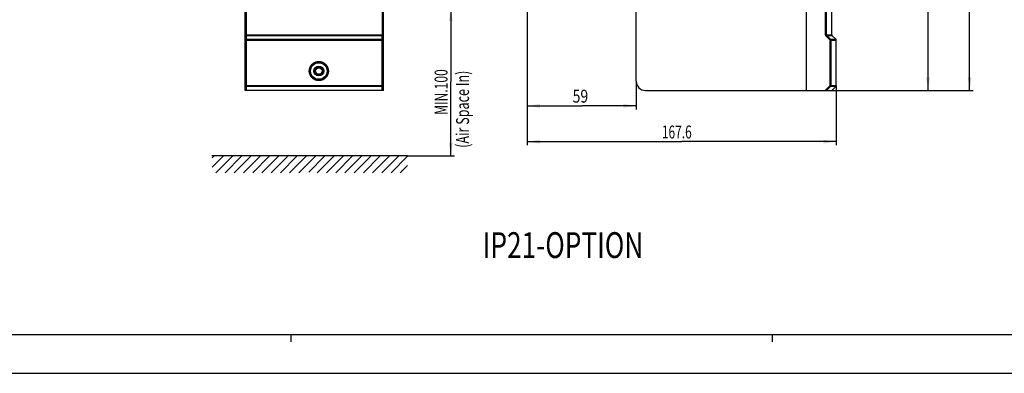
# Model space of a CAD drawing. Extents: x 0 to 841, y 0 to 594.
# Drawn here: x 267 to 534, y 0 to 96 of the extents above; entities that cross this region are included whole.
import ezdxf

# ---------------------------------------------------------------- set-up
doc = ezdxf.new("R2010")
doc.units = 0
doc.header["$LTSCALE"] = 46.255
doc.layers.get('0').update_dxf_attribs({"linetype": 'CONTINUOUS'})
doc.styles.get("Standard").update_dxf_attribs({"font": 'txt', "width": 0.8})
doc.dimstyles.new('DIMSTYLE_1', dxfattribs={"dimtxt": 3.5, "dimasz": 3.5, "dimexe": 0.18, "dimexo": 0.0625, "dimgap": 0.09, "dimtad": 1, "dimlfac": 2, "dimtxsty": 'STANDARD', "dimblk": '_FILLED', "dimblk1": '_FILLED', "dimblk2": '_FILLED', "dimcen": 0.09, "dimclrt": 5, "dimazin": 3, "dimtol": 1, "dimtp": 0.01, "dimtm": 0.01, "dimtfac": 1, "dimtofl": 0, "dimtmove": 0, "dimatfit": 3, "dimtolj": 1})
doc.dimstyles.new('DIMSTYLE_3', dxfattribs={"dimtxt": 3.5, "dimasz": 3.5, "dimexe": 0.18, "dimexo": 0.0625, "dimgap": 0.09, "dimtad": 1, "dimdec": 1, "dimlfac": 2, "dimtxsty": 'STANDARD', "dimblk": '_FILLED', "dimblk1": '_FILLED', "dimblk2": '_FILLED', "dimcen": 0.09, "dimclrt": 5, "dimazin": 3, "dimtfac": 1, "dimtdec": 1, "dimtofl": 0, "dimtmove": 0, "dimatfit": 3, "dimtolj": 1})
doc.dimstyles.new('DIMSTYLE_5', dxfattribs={"dimtxt": 3.5, "dimasz": 3.5, "dimexe": 0.18, "dimexo": 0.0625, "dimgap": 0.09, "dimtad": 1, "dimdec": 0, "dimlfac": 2, "dimtxsty": 'STANDARD', "dimblk": '_FILLED', "dimblk1": '_FILLED', "dimblk2": '_FILLED', "dimcen": 0.09, "dimclrt": 5, "dimazin": 3, "dimtfac": 1, "dimtdec": 0, "dimtofl": 0, "dimtmove": 0, "dimatfit": 3, "dimtolj": 1})

# ---------------------------------------------------------------- blocks, each defined once
blk = doc.blocks.new('_FILLED')
at = {"color": 0, "linetype": 'BYBLOCK'}
blk.add_solid([(0, 0), (-1, 0.143), (-1, -0.143)], dxfattribs=at)
blk = doc.blocks.new('*D7')
at = {"color": 2, "linetype": 'CONTINUOUS'}
for p, q in [((404.54, 99.04), (382.82, 99.04)), ((383.82, 99.04), (383.82, 79.02)), ((383.82, 59), (383.82, 79.02)), ((372.05, 59), (384.82, 59))]:
    blk.add_line(p, q, dxfattribs=at)
at = {"color": 2, "linetype": 'CONTINUOUS', "xscale": 3.5, "yscale": 3.5, "zscale": 3.5}
for p, rotation in [((383.82, 99.04), 90), ((383.82, 59), 270)]:
    blk.add_blockref('_FILLED', p, dxfattribs=dict(at, rotation=rotation))
at = {"color": 5, "linetype": 'CONTINUOUS', "width": 0.685714}
blk.add_text('MIN.100', height=3.5, rotation=90, dxfattribs=at).set_placement((382.94, 70.14))
blk = doc.blocks.new('*D39')
at = {"color": 2, "linetype": 'CONTINUOUS'}
for p, q in [((487.34, 182.04), (514.21, 182.04)), ((513.21, 182.04), (513.21, 129.39)), ((513.21, 76.74), (513.21, 129.39)), ((486.03, 76.74), (514.21, 76.74))]:
    blk.add_line(p, q, dxfattribs=at)
at = {"color": 2, "linetype": 'CONTINUOUS', "xscale": 3.5, "yscale": 3.5, "zscale": 3.5}
for p, rotation in [((513.21, 182.04), 90), ((513.21, 76.74), 270)]:
    blk.add_blockref('_FILLED', p, dxfattribs=dict(at, rotation=rotation))
at = {"color": 5, "linetype": 'CONTINUOUS', "width": 0.68}
blk.add_text('210.6', height=3.5, rotation=90, dxfattribs=at).set_placement((512.33, 127.79))
blk = doc.blocks.new('*D40')
at = {"color": 2, "linetype": 'CONTINUOUS'}
for p, q in [((485.38, 199.54), (525.48, 199.54)), ((524.48, 199.54), (524.48, 138.14)), ((524.48, 76.74), (524.48, 138.14)), ((486.03, 76.74), (525.48, 76.74))]:
    blk.add_line(p, q, dxfattribs=at)
at = {"color": 2, "linetype": 'CONTINUOUS', "xscale": 3.5, "yscale": 3.5, "zscale": 3.5}
for p, rotation in [((524.48, 199.54), 90), ((524.48, 76.74), 270)]:
    blk.add_blockref('_FILLED', p, dxfattribs=dict(at, rotation=rotation))
at = {"color": 5, "linetype": 'CONTINUOUS', "width": 0.72}
blk.add_text('245.6', height=3.5, rotation=90, dxfattribs=at).set_placement((523.6, 131.56))
blk = doc.blocks.new('*D41')
at = {"color": 2, "linetype": 'CONTINUOUS'}
for p, q in [((404.54, 99.04), (404.54, 71.54)), ((434.09, 79.24), (434.09, 71.54)), ((404.54, 72.54), (419.32, 72.54)), ((434.09, 72.54), (419.32, 72.54))]:
    blk.add_line(p, q, dxfattribs=at)
at = {"color": 2, "linetype": 'CONTINUOUS', "xscale": 3.5, "yscale": 3.5, "zscale": 3.5, "rotation": 180}
blk.add_blockref('_FILLED', (404.54, 72.54), dxfattribs=at)
at = {"color": 2, "linetype": 'CONTINUOUS', "xscale": 3.5, "yscale": 3.5, "zscale": 3.5}
blk.add_blockref('_FILLED', (434.09, 72.54), dxfattribs=at)
at = {"color": 5, "linetype": 'CONTINUOUS', "width": 0.8}
blk.add_text('59', height=3.5, dxfattribs=at).set_placement((416.84, 73.42))
blk = doc.blocks.new('*D42')
at = {"color": 2, "linetype": 'CONTINUOUS'}
for p, q in [((404.54, 99.04), (404.54, 61.84)), ((488.34, 78.1), (488.34, 61.84)), ((404.54, 62.84), (446.44, 62.84)), ((488.34, 62.84), (446.44, 62.84))]:
    blk.add_line(p, q, dxfattribs=at)
at = {"color": 2, "linetype": 'CONTINUOUS', "xscale": 3.5, "yscale": 3.5, "zscale": 3.5, "rotation": 180}
blk.add_blockref('_FILLED', (404.54, 62.84), dxfattribs=at)
at = {"color": 2, "linetype": 'CONTINUOUS', "xscale": 3.5, "yscale": 3.5, "zscale": 3.5}
blk.add_blockref('_FILLED', (488.34, 62.84), dxfattribs=at)
at = {"color": 5, "linetype": 'CONTINUOUS', "width": 0.68}
blk.add_text('167.6', height=3.5, dxfattribs=at).set_placement((441.04, 63.71))

msp = doc.modelspace()

# ---------------------------------------------------------------- linework, layer by layer
at = {"color": 7, "linetype": 'CONTINUOUS'}
for p, q in [((365.545, 76.7425), (365.545, 104.4375)), ((328.045, 76.7425), (328.045, 103.9921)), ((328.1802, 91.846), (328.1802, 103.9025)), ((328.3947, 91.846), (328.3947, 103.9025)), ((365.1821, 103.8966), (365.1821, 91.846)), ((365.4011, 103.8966), (365.4011, 91.846)), ((480.2907, 76.7425), (480.2907, 103.9921)), ((485.4512, 91.846), (485.4512, 103.9025)), ((485.6921, 91.846), (485.6921, 103.9025)), ((487.0907, 91.846), (487.0907, 103.8781)), ((434.0907, 79.2425), (434.0907, 98.8425)), ((328.1802, 91.846), (365.4011, 91.846)), ((328.4089, 91.6692), (365.1691, 91.6692)), ((485.4512, 91.846), (487.0907, 91.846)), ((485.7682, 91.6692), (487.1639, 91.6692)), ((488.2675, 90.5657), (487.1639, 91.6692)), ((328.2133, 90.3889), (365.368, 90.3889)), ((328.2133, 78.096), (328.2133, 90.3889)), ((328.4282, 78.096), (328.4282, 90.3889)), ((365.1397, 90.5657), (328.4385, 90.5657)), ((365.1486, 90.3889), (365.1486, 78.096)), ((365.368, 90.3889), (365.368, 78.096)), ((486.7185, 90.3889), (488.3407, 90.3889)), ((486.7185, 78.096), (486.7185, 90.3889)), ((488.2675, 90.5657), (486.887, 90.5657)), ((486.9595, 78.096), (486.9595, 90.3889)), ((488.3407, 84.5714), (488.3407, 90.3889)), ((488.3406, 84.5668), (488.3407, 84.5714)), ((488.3406, 84.5668), (488.3407, 84.5714)), ((328.2133, 78.096), (365.368, 78.096)), ((328.4385, 77.9192), (365.1397, 77.9192)), ((486.7185, 78.096), (488.3407, 78.096)), ((486.887, 77.9192), (488.2675, 77.9192)), ((487.0907, 76.7425), (488.2675, 77.9192)), ((488.3407, 79.4135), (488.3406, 79.4181)), ((488.3407, 79.4135), (488.3406, 79.4181)), ((488.3407, 78.096), (488.3407, 79.4135)), ((365.545, 76.7425), (328.045, 76.7425)), ((436.5907, 76.7425), (487.0907, 76.7425)), ((15.5, 10.5), (825.5, 10.5)), ((0, 0), (841, 0))]:
    msp.add_line(p, q, dxfattribs=at)
at = {"color": 5, "linetype": 'CONTINUOUS'}
for p, q in [((372.0542, 58.9975), (319.0156, 58.9975)), ((319.6198, 58.9058), (319.1198, 58.4058)), ((322.1198, 58.9058), (319.1198, 55.9058)), ((324.6198, 58.9058), (320.1198, 54.4058)), ((327.1198, 58.9058), (322.6198, 54.4058)), ((329.6198, 58.9058), (325.1198, 54.4058)), ((332.1198, 58.9058), (327.6198, 54.4058)), ((334.6198, 58.9058), (330.1198, 54.4058)), ((337.1198, 58.9058), (332.6198, 54.4058)), ((339.6198, 58.9058), (335.1198, 54.4058)), ((342.1198, 58.9058), (337.6198, 54.4058)), ((344.6198, 58.9058), (340.1198, 54.4058)), ((347.1198, 58.9058), (342.6198, 54.4058)), ((349.6198, 58.9058), (345.3018, 54.5872)), ((352.1198, 58.9058), (347.6198, 54.4058)), ((354.6198, 58.9058), (350.1198, 54.4058)), ((357.1198, 58.9058), (352.6198, 54.4058)), ((359.6198, 58.9058), (355.1198, 54.4058)), ((362.1198, 58.9058), (357.6198, 54.4058)), ((364.6198, 58.9058), (360.1198, 54.4058)), ((367.1198, 58.9058), (362.6198, 54.4058)), ((369.6198, 58.9058), (365.1198, 54.4058)), ((372.1198, 58.9058), (367.6198, 54.4058)), ((372.1198, 56.4058), (370.1198, 54.4058))]:
    msp.add_line(p, q, dxfattribs=at)
at = {"color": 2, "linetype": 'CONTINUOUS'}
for p, q in [((340.5, 8.5), (340.5, 10.5)), ((471, 8.5), (471, 10.5))]:
    msp.add_line(p, q, dxfattribs=at)
at = {"color": 7, "linetype": 'CONTINUOUS'}
for radius in [2.25, 1.325, 1.175]:
    msp.add_circle((348.045, 81.9925), radius, dxfattribs=at)
at = {"color": 3, "linetype": 'CONTINUOUS'}
msp.add_circle((348.045, 81.9925), 0.875, dxfattribs=at)
at = {"color": 7, "linetype": 'CONTINUOUS'}
for centre, radius, start, end in [((487.3407, 91.846), 0.25, 180, 225), ((488.0907, 90.3889), 0.25, 0, 45), ((436.5907, 79.2425), 2.5, 180, 270), ((488.0907, 78.096), 0.25, 315, 360)]:
    msp.add_arc(centre, radius, start, end, dxfattribs=at)
at = {"color": 2, "linetype": 'CONTINUOUS'}
msp.add_arc((348.045, 81.9925), 1, 255, 195, dxfattribs=at)
at = {"color": 7, "linetype": 'CONTINUOUS'}
for points, knots in [([(328.184, 91.4925), (328.1838, 91.5032), (328.1832, 91.5254), (328.1825, 91.56), (328.1819, 91.5969), (328.1814, 91.6356), (328.1809, 91.676), (328.1806, 91.7176), (328.1803, 91.7601), (328.1802, 91.803), (328.1802, 91.8317), (328.1802, 91.846)], [0, 0, 0, 0, 0.09084594, 0.18894357, 0.29346931, 0.40350564, 0.51807172, 0.63613328, 0.75656227, 0.87822378, 1, 1, 1, 1]), ([(328.184, 91.4925), (328.1842, 91.4997), (328.1859, 91.5142), (328.1919, 91.5355), (328.2016, 91.5562), (328.2147, 91.5759), (328.2309, 91.5944), (328.2501, 91.6113), (328.2719, 91.6265), (328.2961, 91.6397), (328.3223, 91.6507), (328.3501, 91.6595), (328.3792, 91.6659), (328.399, 91.6684), (328.4089, 91.6692)], [0, 0, 0, 0, 0.06944743, 0.14014228, 0.21291165, 0.28839971, 0.36703473, 0.44902354, 0.53436483, 0.62287291, 0.71420583, 0.8078946, 0.90337193, 1, 1, 1, 1]), ([(328.2133, 90.3889), (328.2101, 90.5114), (328.2036, 90.7564), (328.1938, 91.1243), (328.1873, 91.3697), (328.184, 91.4925)], [0, 0, 0, 0, 0.33290615, 0.66623954, 1, 1, 1, 1]), ([(328.4089, 91.6692), (328.4079, 91.6746), (328.4059, 91.6857), (328.4034, 91.703), (328.4011, 91.7214), (328.3991, 91.7408), (328.3975, 91.761), (328.3962, 91.7818), (328.3953, 91.803), (328.3948, 91.8245), (328.3947, 91.8388), (328.3947, 91.846)], [0, 0, 0, 0, 0.09184033, 0.19056843, 0.29541156, 0.40550162, 0.51990369, 0.63762799, 0.75760722, 0.87875323, 1, 1, 1, 1]), ([(328.4385, 90.5657), (328.4352, 90.6881), (328.4286, 90.9332), (328.4188, 91.3011), (328.4122, 91.5465), (328.4089, 91.6692)], [0, 0, 0, 0, 0.33290614, 0.66623953, 1, 1, 1, 1]), ([(365.1691, 91.6692), (365.1658, 91.5465), (365.1593, 91.3011), (365.1495, 90.9332), (365.143, 90.6881), (365.1397, 90.5657)], [0, 0, 0, 0, 0.33376316, 0.66709654, 1, 1, 1, 1]), ([(365.1821, 91.846), (365.1821, 91.8388), (365.182, 91.8245), (365.1815, 91.803), (365.1806, 91.7818), (365.1795, 91.761), (365.178, 91.7408), (365.1762, 91.7214), (365.1742, 91.703), (365.1718, 91.6857), (365.1701, 91.6746), (365.1691, 91.6692)], [0, 0, 0, 0, 0.12146026, 0.24278065, 0.362887, 0.48068601, 0.59510717, 0.7051547, 0.80988593, 0.90842666, 1, 1, 1, 1]), ([(365.3972, 91.4925), (365.397, 91.4997), (365.3954, 91.5144), (365.3892, 91.5359), (365.3794, 91.5567), (365.3661, 91.5765), (365.3496, 91.595), (365.3301, 91.612), (365.3079, 91.6272), (365.2833, 91.6403), (365.2568, 91.6513), (365.2286, 91.6599), (365.1992, 91.6661), (365.1792, 91.6685), (365.1691, 91.6692)], [0, 0, 0, 0, 0.06929181, 0.13985397, 0.21252872, 0.28796881, 0.36660392, 0.44863585, 0.53405308, 0.62265581, 0.71408544, 0.80785488, 0.90337833, 1, 1, 1, 1]), ([(365.3972, 91.4925), (365.394, 91.3697), (365.3875, 91.1243), (365.3777, 90.7564), (365.3712, 90.5114), (365.368, 90.3889)], [0, 0, 0, 0, 0.33376315, 0.66709653, 1, 1, 1, 1]), ([(365.4011, 91.846), (365.4011, 91.8317), (365.4011, 91.8029), (365.4009, 91.76), (365.4007, 91.7176), (365.4003, 91.6759), (365.3999, 91.6356), (365.3994, 91.5968), (365.3987, 91.56), (365.398, 91.5254), (365.3975, 91.5032), (365.3972, 91.4925)], [0, 0, 0, 0, 0.12189084, 0.24363415, 0.36411122, 0.48218963, 0.59674623, 0.70674921, 0.81121893, 0.9092415, 1, 1, 1, 1]), ([(485.5997, 91.4925), (485.5893, 91.5027), (485.5694, 91.5242), (485.5423, 91.5589), (485.5185, 91.5959), (485.4979, 91.6348), (485.481, 91.6754), (485.4677, 91.7171), (485.4582, 91.7598), (485.4525, 91.8028), (485.4512, 91.8317), (485.4512, 91.846)], [0, 0, 0, 0, 0.1113796, 0.22302198, 0.33478162, 0.44651385, 0.55809069, 0.66939018, 0.78024227, 0.8904923, 1, 1, 1, 1]), ([(485.5997, 91.4925), (485.6068, 91.4996), (485.6207, 91.5138), (485.6414, 91.5349), (485.6613, 91.5554), (485.6802, 91.5749), (485.6979, 91.5932), (485.714, 91.6101), (485.7284, 91.6252), (485.7407, 91.6384), (485.751, 91.6494), (485.7589, 91.6582), (485.7644, 91.6645), (485.7672, 91.6679), (485.7682, 91.6692)], [0, 0, 0, 0, 0.1234136, 0.2447475, 0.36222759, 0.47413617, 0.57883716, 0.67480012, 0.76062271, 0.83505151, 0.8970008, 0.94556969, 0.98005912, 1, 1, 1, 1]), ([(486.7185, 90.3889), (486.5944, 90.5114), (486.3459, 90.7565), (485.973, 91.1243), (485.7242, 91.3697), (485.5997, 91.4925)], [0, 0, 0, 0, 0.33289344, 0.66622678, 1, 1, 1, 1]), ([(485.7682, 91.6692), (485.7628, 91.6744), (485.7526, 91.6851), (485.7388, 91.7024), (485.7266, 91.7209), (485.7161, 91.7404), (485.7074, 91.7607), (485.7006, 91.7816), (485.6957, 91.8029), (485.6928, 91.8244), (485.6921, 91.8388), (485.6921, 91.846)], [0, 0, 0, 0, 0.11211694, 0.2242788, 0.33633604, 0.44815612, 0.55963115, 0.67066769, 0.781146, 0.8909534, 1, 1, 1, 1]), ([(486.887, 90.5657), (486.7629, 90.6882), (486.5144, 90.9332), (486.1415, 91.3011), (485.8926, 91.5465), (485.7682, 91.6692)], [0, 0, 0, 0, 0.33289339, 0.66622674, 1, 1, 1, 1]), ([(328.2133, 90.3889), (328.2135, 90.3961), (328.2152, 90.4107), (328.2213, 90.432), (328.2309, 90.4527), (328.244, 90.4724), (328.2603, 90.4908), (328.2795, 90.5078), (328.3013, 90.523), (328.3256, 90.5362), (328.3518, 90.5472), (328.3796, 90.556), (328.4087, 90.5623), (328.4285, 90.5648), (328.4385, 90.5657)], [0, 0, 0, 0, 0.06943572, 0.14012058, 0.21288277, 0.28836712, 0.36700201, 0.44899391, 0.53434077, 0.62285587, 0.71419603, 0.80789096, 0.903372, 1, 1, 1, 1]), ([(328.4282, 90.3889), (328.4282, 90.3982), (328.4284, 90.4168), (328.429, 90.4443), (328.4301, 90.4711), (328.4316, 90.4969), (328.4335, 90.5214), (328.4357, 90.5442), (328.4375, 90.5587), (328.4385, 90.5657)], [0, 0, 0, 0, 0.15796798, 0.31398879, 0.46614117, 0.61255594, 0.75144127, 0.88110906, 1, 1, 1, 1]), ([(365.1397, 90.5657), (365.1405, 90.5587), (365.1421, 90.5442), (365.1441, 90.5214), (365.1457, 90.4969), (365.147, 90.4711), (365.1479, 90.4443), (365.1485, 90.4168), (365.1486, 90.3982), (365.1486, 90.3889)], [0, 0, 0, 0, 0.11873858, 0.24832823, 0.38719374, 0.53363337, 0.68584319, 0.84194274, 1, 1, 1, 1]), ([(365.368, 90.3889), (365.3678, 90.3962), (365.3662, 90.4108), (365.36, 90.4323), (365.3501, 90.4531), (365.3368, 90.473), (365.3203, 90.4915), (365.3008, 90.5085), (365.2786, 90.5236), (365.254, 90.5368), (365.2274, 90.5478), (365.1992, 90.5564), (365.1698, 90.5626), (365.1498, 90.5649), (365.1397, 90.5657)], [0, 0, 0, 0, 0.06928185, 0.13983554, 0.21250428, 0.28794137, 0.36657659, 0.4486114, 0.53403359, 0.62264246, 0.71407829, 0.80785283, 0.90337905, 1, 1, 1, 1]), ([(486.7185, 90.3889), (486.7256, 90.3961), (486.7396, 90.4103), (486.7602, 90.4314), (486.7801, 90.4518), (486.7991, 90.4714), (486.8168, 90.4897), (486.8329, 90.5066), (486.8472, 90.5217), (486.8596, 90.5349), (486.8699, 90.5459), (486.8778, 90.5546), (486.8833, 90.561), (486.8861, 90.5643), (486.887, 90.5657)], [0, 0, 0, 0, 0.12348131, 0.24487923, 0.36241639, 0.47437206, 0.57910735, 0.67508932, 0.76091357, 0.83532501, 0.89723679, 0.94574743, 0.9801579, 1, 1, 1, 1]), ([(486.9595, 90.3889), (486.9595, 90.3983), (486.9585, 90.417), (486.9538, 90.4447), (486.9461, 90.4716), (486.9355, 90.4976), (486.922, 90.5222), (486.9059, 90.5451), (486.8936, 90.5591), (486.887, 90.5657)], [0, 0, 0, 0, 0.14310744, 0.28617986, 0.42918407, 0.57209006, 0.71487289, 0.85751341, 1, 1, 1, 1]), ([(348.045, 79.4135), (347.9852, 79.4135), (347.8653, 79.4177), (347.686, 79.4364), (347.5082, 79.4677), (347.3329, 79.5113), (347.1612, 79.567), (346.9938, 79.6346), (346.8315, 79.7136), (346.6751, 79.8038), (346.5254, 79.9047), (346.3833, 80.0157), (346.2492, 80.1363), (346.1239, 80.266), (346.008, 80.404), (345.902, 80.5498), (345.8065, 80.7026), (345.7219, 80.8616), (345.6486, 81.0262), (345.5869, 81.1954), (345.5373, 81.3685), (345.4998, 81.5446), (345.4747, 81.7229), (345.4622, 81.9025), (345.4622, 82.0825), (345.4747, 82.2621), (345.4998, 82.4404), (345.5373, 82.6165), (345.5869, 82.7896), (345.6486, 82.9588), (345.7219, 83.1233), (345.8065, 83.2824), (345.902, 83.4352), (346.008, 83.5809), (346.1239, 83.719), (346.2492, 83.8486), (346.3833, 83.9692), (346.5255, 84.0802), (346.6751, 84.1811), (346.8316, 84.2713), (346.9939, 84.3504), (347.1612, 84.4179), (347.333, 84.4736), (347.5082, 84.5172), (347.6861, 84.5485), (347.8653, 84.5673), (347.9852, 84.5714), (348.045, 84.5714)], [0, 0, 0, 0, 0.02214482, 0.04437121, 0.06664061, 0.08891599, 0.1111668, 0.13340562, 0.15566319, 0.17792901, 0.20017936, 0.2224135, 0.24463952, 0.26686303, 0.28908421, 0.31130247, 0.33351612, 0.35572405, 0.37792749, 0.40012793, 0.42232574, 0.44452078, 0.46671381, 0.48890574, 0.51109745, 0.53328938, 0.55548242, 0.57767747, 0.59987526, 0.62207571, 0.64427918, 0.66648715, 0.68870078, 0.71091899, 0.73314017, 0.75536372, 0.77758984, 0.7998242, 0.82207485, 0.84434049, 0.86659754, 0.88883612, 0.91108727, 0.93336276, 0.95563145, 0.97785646, 1, 1, 1, 1]), ([(348.045, 79.6632), (347.9911, 79.6632), (347.8829, 79.6669), (347.7214, 79.6839), (347.561, 79.7121), (347.403, 79.7515), (347.2482, 79.8018), (347.0973, 79.8628), (346.951, 79.9343), (346.8099, 80.0157), (346.675, 80.1069), (346.5468, 80.2071), (346.426, 80.3161), (346.313, 80.4332), (346.2085, 80.5578), (346.113, 80.6895), (346.0269, 80.8275), (345.9506, 80.9712), (345.8845, 81.1198), (345.8289, 81.2726), (345.7842, 81.4289), (345.7504, 81.588), (345.7278, 81.749), (345.7165, 81.9112), (345.7165, 82.0738), (345.7278, 82.236), (345.7504, 82.397), (345.7842, 82.556), (345.829, 82.7124), (345.8845, 82.8652), (345.9506, 83.0138), (346.0269, 83.1575), (346.113, 83.2954), (346.2085, 83.4271), (346.313, 83.5518), (346.426, 83.6689), (346.5468, 83.7778), (346.675, 83.8781), (346.81, 83.9692), (346.951, 84.0507), (347.0973, 84.1221), (347.2482, 84.1831), (347.403, 84.2334), (347.5611, 84.2728), (347.7214, 84.3011), (347.883, 84.318), (347.9911, 84.3218), (348.045, 84.3218)], [0, 0, 0, 0, 0.02212678, 0.04433429, 0.0665855, 0.08884379, 0.11107895, 0.13330386, 0.1555495, 0.17780563, 0.20004871, 0.22227816, 0.24450213, 0.26672628, 0.28895078, 0.31117496, 0.33339702, 0.3556157, 0.377832, 0.40004717, 0.42226127, 0.44447388, 0.46668538, 0.48889634, 0.51110727, 0.53331824, 0.55552975, 0.57774235, 0.59995644, 0.6221716, 0.64438793, 0.66660663, 0.68882867, 0.71105279, 0.73327728, 0.75550147, 0.77772553, 0.79995519, 0.82219855, 0.8444545, 0.86669962, 0.88892427, 0.91115977, 0.93341816, 0.95566866, 0.97787478, 1, 1, 1, 1]), ([(348.045, 84.5714), (348.1048, 84.5714), (348.2247, 84.5673), (348.4039, 84.5485), (348.5817, 84.5173), (348.757, 84.4736), (348.9288, 84.4179), (349.0962, 84.3504), (349.2584, 84.2714), (349.4147, 84.1812), (349.5644, 84.0804), (349.7066, 83.9694), (349.8407, 83.8488), (349.966, 83.7191), (350.0819, 83.581), (350.1879, 83.4353), (350.2835, 83.2825), (350.3681, 83.1234), (350.4414, 82.9589), (350.5031, 82.7896), (350.5528, 82.6165), (350.5902, 82.4404), (350.6153, 82.2621), (350.6279, 82.0825), (350.6279, 81.9024), (350.6153, 81.7228), (350.5902, 81.5445), (350.5527, 81.3684), (350.5031, 81.1953), (350.4414, 81.026), (350.3681, 80.8615), (350.2835, 80.7024), (350.1879, 80.5496), (350.0819, 80.4039), (349.966, 80.2658), (349.8407, 80.1361), (349.7066, 80.0155), (349.5644, 79.9045), (349.4147, 79.8037), (349.2584, 79.7136), (349.0962, 79.6345), (348.9288, 79.567), (348.757, 79.5113), (348.5817, 79.4677), (348.4038, 79.4364), (348.2247, 79.4177), (348.1048, 79.4135), (348.045, 79.4135)], [0, 0, 0, 0, 0.02212875, 0.04435117, 0.06662498, 0.08890943, 0.11116951, 0.13340934, 0.15565149, 0.17789991, 0.2001443, 0.22238079, 0.24461241, 0.26684095, 0.28906522, 0.31128449, 0.33349905, 0.3557094, 0.37791583, 0.40011861, 0.42231831, 0.44451546, 0.46671083, 0.48890503, 0.51109889, 0.53329309, 0.55548846, 0.57768562, 0.59988533, 0.62208811, 0.64429456, 0.66650491, 0.68871948, 0.71093876, 0.73316305, 0.75539157, 0.77762319, 0.79985974, 0.82210419, 0.84435252, 0.86659449, 0.88883445, 0.91109505, 0.93337969, 0.95565272, 0.97787336, 1, 1, 1, 1]), ([(348.045, 84.3218), (348.0989, 84.3218), (348.207, 84.318), (348.3685, 84.3011), (348.5289, 84.2728), (348.687, 84.2334), (348.8419, 84.1831), (348.9927, 84.1221), (349.139, 84.0507), (349.2799, 83.9693), (349.4148, 83.8782), (349.543, 83.778), (349.6639, 83.669), (349.7769, 83.5519), (349.8814, 83.4272), (349.977, 83.2955), (350.0631, 83.1575), (350.1394, 83.0139), (350.2055, 82.8653), (350.2611, 82.7124), (350.3058, 82.5561), (350.3396, 82.397), (350.3622, 82.236), (350.3735, 82.0738), (350.3735, 81.9111), (350.3622, 81.7489), (350.3396, 81.5879), (350.3058, 81.4288), (350.2611, 81.2725), (350.2055, 81.1196), (350.1394, 80.971), (350.0631, 80.8274), (349.977, 80.6894), (349.8814, 80.5577), (349.7769, 80.433), (349.6639, 80.3159), (349.543, 80.207), (349.4148, 80.1067), (349.2799, 80.0156), (349.139, 79.9342), (348.9927, 79.8628), (348.8418, 79.8018), (348.6869, 79.7515), (348.5289, 79.7121), (348.3685, 79.6839), (348.207, 79.6669), (348.0989, 79.6632), (348.045, 79.6632)], [0, 0, 0, 0, 0.02211072, 0.04431426, 0.06656989, 0.08883724, 0.11108166, 0.13330757, 0.15553781, 0.17777655, 0.20001366, 0.22224546, 0.24447503, 0.2667042, 0.28893179, 0.31115697, 0.33337995, 0.35560104, 0.37782034, 0.40003784, 0.42225384, 0.44446855, 0.4666824, 0.48889563, 0.51110872, 0.53332195, 0.5555358, 0.57775051, 0.59996651, 0.62218401, 0.64440331, 0.6666244, 0.68884738, 0.71107257, 0.73330016, 0.75552931, 0.77775887, 0.79999071, 0.82222789, 0.84446652, 0.86669657, 0.8889226, 0.91116754, 0.93343506, 0.9556899, 0.97789166, 1, 1, 1, 1]), ([(488.3406, 79.4197), (488.3404, 79.426), (488.3401, 79.4427), (488.3396, 79.4739), (488.3388, 79.5174), (488.3378, 79.5729), (488.3367, 79.6403), (488.3354, 79.7192), (488.3339, 79.8092), (488.3324, 79.9098), (488.3308, 80.0205), (488.3291, 80.1408), (488.3275, 80.2702), (488.3258, 80.4079), (488.3243, 80.5533), (488.3228, 80.7057), (488.3214, 80.8644), (488.3202, 81.0285), (488.3191, 81.1973), (488.3182, 81.37), (488.3175, 81.5457), (488.3171, 81.7235), (488.3169, 81.9027), (488.3169, 82.0823), (488.3171, 82.2614), (488.3175, 82.4393), (488.3182, 82.615), (488.3191, 82.7876), (488.3202, 82.9564), (488.3214, 83.1206), (488.3228, 83.2792), (488.3243, 83.4316), (488.3258, 83.5771), (488.3275, 83.7148), (488.3291, 83.8441), (488.3308, 83.9644), (488.3324, 84.0751), (488.3339, 84.1758), (488.3354, 84.2658), (488.3367, 84.3446), (488.3378, 84.412), (488.3388, 84.4676), (488.3396, 84.5111), (488.3401, 84.5423), (488.3404, 84.5589), (488.3406, 84.5652)], [0, 0, 0, 0, 0.00364502, 0.00972053, 0.01819504, 0.02901291, 0.04212215, 0.05747843, 0.07500408, 0.09459437, 0.11614925, 0.13956877, 0.16474389, 0.19155197, 0.21986148, 0.24953186, 0.28041635, 0.31236553, 0.34522546, 0.37883626, 0.41303371, 0.44765211, 0.48252404, 0.51748084, 0.55235275, 0.58697111, 0.62116851, 0.6547792, 0.68763901, 0.71958809, 0.75047247, 0.78014262, 0.80845186, 0.83525972, 0.86043464, 0.883854, 0.90540879, 0.924999, 0.94252415, 0.95787973, 0.97098852, 0.98180624, 0.99028043, 0.99635542, 1, 1, 1, 1]), ([(488.3405, 79.4244), (488.3404, 79.4306), (488.3401, 79.4472), (488.3395, 79.4784), (488.3388, 79.5218), (488.3378, 79.5772), (488.3366, 79.6445), (488.3353, 79.7232), (488.3339, 79.813), (488.3324, 79.9134), (488.3308, 80.024), (488.3291, 80.1441), (488.3275, 80.2732), (488.3258, 80.4106), (488.3243, 80.5558), (488.3228, 80.7079), (488.3214, 80.8663), (488.3202, 81.0301), (488.3191, 81.1986), (488.3182, 81.371), (488.3176, 81.5464), (488.3171, 81.7239), (488.3169, 81.9028), (488.3169, 82.0821), (488.3171, 82.261), (488.3176, 82.4386), (488.3182, 82.614), (488.3191, 82.7863), (488.3202, 82.9548), (488.3214, 83.1187), (488.3228, 83.277), (488.3243, 83.4292), (488.3258, 83.5743), (488.3275, 83.7118), (488.3291, 83.8409), (488.3308, 83.961), (488.3324, 84.0715), (488.3339, 84.1719), (488.3353, 84.2617), (488.3366, 84.3405), (488.3378, 84.4077), (488.3388, 84.4632), (488.3395, 84.5066), (488.3401, 84.5377), (488.3404, 84.5543), (488.3405, 84.5606)], [0, 0, 0, 0, 0.00364931, 0.00971765, 0.01817988, 0.02899642, 0.04211461, 0.05746911, 0.07498227, 0.09456623, 0.11612425, 0.13955016, 0.16472884, 0.19153689, 0.21984328, 0.2495098, 0.28039197, 0.31234009, 0.34519957, 0.37881159, 0.41301336, 0.44763853, 0.48251861, 0.51748385, 0.55236407, 0.58698954, 0.62119179, 0.65480446, 0.68766469, 0.71961352, 0.75049626, 0.78016312, 0.80846957, 0.83527742, 0.86045562, 0.88388085, 0.90543816, 0.92502151, 0.94253425, 0.95788842, 0.97100621, 0.98182218, 0.9902837, 0.99635126, 1, 1, 1, 1]), ([(328.1774, 76.7425), (328.1814, 76.8931), (328.1894, 77.1941), (328.2014, 77.6453), (328.2094, 77.9459), (328.2133, 78.096)], [0, 0, 0, 0, 0.33385692, 0.66719034, 1, 1, 1, 1]), ([(328.2133, 78.096), (328.2135, 78.0888), (328.2152, 78.0743), (328.2213, 78.0529), (328.2309, 78.0322), (328.244, 78.0125), (328.2603, 77.9941), (328.2795, 77.9772), (328.3013, 77.962), (328.3256, 77.9488), (328.3518, 77.9377), (328.3796, 77.9289), (328.4087, 77.9226), (328.4285, 77.9201), (328.4385, 77.9192)], [0, 0, 0, 0, 0.06943569, 0.14012051, 0.21288266, 0.28836698, 0.36700185, 0.44899373, 0.53434059, 0.6228557, 0.71419589, 0.80789085, 0.90337194, 1, 1, 1, 1]), ([(328.407, 76.7425), (328.4105, 76.8734), (328.4175, 77.1351), (328.428, 77.5273), (328.435, 77.7887), (328.4385, 77.9192)], [0, 0, 0, 0, 0.33378888, 0.66712228, 1, 1, 1, 1]), ([(328.4385, 77.9192), (328.4375, 77.9262), (328.4357, 77.9408), (328.4335, 77.9635), (328.4316, 77.988), (328.4301, 78.0138), (328.429, 78.0406), (328.4284, 78.0681), (328.4282, 78.0867), (328.4282, 78.096)], [0, 0, 0, 0, 0.11889091, 0.24855868, 0.38744388, 0.5338587, 0.68601117, 0.84203201, 1, 1, 1, 1]), ([(365.1486, 78.096), (365.1486, 78.0867), (365.1485, 78.0681), (365.1479, 78.0406), (365.147, 78.0138), (365.1457, 77.988), (365.1441, 77.9636), (365.1421, 77.9408), (365.1405, 77.9262), (365.1397, 77.9192)], [0, 0, 0, 0, 0.15805727, 0.31415684, 0.46636673, 0.6128064, 0.75167181, 0.88126145, 1, 1, 1, 1]), ([(365.368, 78.096), (365.3678, 78.0888), (365.3662, 78.0741), (365.36, 78.0526), (365.3501, 78.0318), (365.3368, 78.012), (365.3203, 77.9934), (365.3008, 77.9765), (365.2786, 77.9613), (365.254, 77.9481), (365.2274, 77.9371), (365.1992, 77.9285), (365.1698, 77.9224), (365.1498, 77.92), (365.1397, 77.9192)], [0, 0, 0, 0, 0.06928192, 0.13983567, 0.21250448, 0.28794162, 0.36657689, 0.44861172, 0.53403392, 0.62264277, 0.71407855, 0.80785302, 0.90337916, 1, 1, 1, 1]), ([(365.1397, 77.9192), (365.1432, 77.7887), (365.1501, 77.5273), (365.1606, 77.1351), (365.1676, 76.8734), (365.1711, 76.7425)], [0, 0, 0, 0, 0.33287488, 0.66620826, 1, 1, 1, 1]), ([(365.368, 78.096), (365.372, 77.9459), (365.3799, 77.6453), (365.3919, 77.1941), (365.3999, 76.8931), (365.4038, 76.7425)], [0, 0, 0, 0, 0.33280638, 0.66613978, 1, 1, 1, 1]), ([(485.3462, 76.7425), (485.4989, 76.8931), (485.8042, 77.1941), (486.2616, 77.6453), (486.5663, 77.9459), (486.7185, 78.096)], [0, 0, 0, 0, 0.33387262, 0.66720597, 1, 1, 1, 1]), ([(485.6939, 76.7425), (485.8267, 76.8734), (486.092, 77.1351), (486.4897, 77.5273), (486.7546, 77.7887), (486.887, 77.9192)], [0, 0, 0, 0, 0.33380253, 0.66713587, 1, 1, 1, 1]), ([(486.7185, 78.096), (486.7256, 78.0888), (486.7396, 78.0747), (486.7602, 78.0536), (486.7801, 78.0331), (486.7991, 78.0136), (486.8168, 77.9952), (486.8329, 77.9784), (486.8472, 77.9632), (486.8596, 77.9501), (486.8699, 77.939), (486.8778, 77.9303), (486.8833, 77.924), (486.8861, 77.9206), (486.887, 77.9192)], [0, 0, 0, 0, 0.12348125, 0.24487911, 0.36241623, 0.47437187, 0.57910714, 0.67508913, 0.7609134, 0.83532488, 0.89723671, 0.94574739, 0.98015788, 1, 1, 1, 1]), ([(486.887, 77.9192), (486.8936, 77.9259), (486.9059, 77.9398), (486.922, 77.9627), (486.9355, 77.9873), (486.9461, 78.0133), (486.9538, 78.0403), (486.9585, 78.068), (486.9595, 78.0867), (486.9595, 78.096)], [0, 0, 0, 0, 0.14248661, 0.28512714, 0.42791008, 0.57081603, 0.71382017, 0.85689257, 1, 1, 1, 1])]:
    msp.add_open_spline(points, degree=3, knots=knots, dxfattribs=at)
for points in [[(488.3405, 84.5606), (488.3406, 84.5627), (488.3406, 84.5647), (488.3406, 84.5668)], [(488.3405, 84.5606), (488.3406, 84.5627), (488.3406, 84.5648), (488.3406, 84.5668)], [(488.3406, 84.5652), (488.3406, 84.5673), (488.3406, 84.5693), (488.3407, 84.5714)], [(488.3406, 79.4181), (488.3406, 79.4202), (488.3406, 79.4223), (488.3405, 79.4244)], [(488.3407, 79.4135), (488.3406, 79.4156), (488.3406, 79.4177), (488.3406, 79.4197)]]:
    msp.add_open_spline(points, degree=3, dxfattribs=at)

# ---------------------------------------------------------------- texts
at = {"color": 5, "linetype": 'CONTINUOUS', "width": 0.714286}
msp.add_text('(Air Space In)', height=3.5, rotation=90, dxfattribs=at).set_placement((388.7621, 61.1584))
at = {"color": 5, "linetype": 'CONTINUOUS', "width": 0.745455}
msp.add_text('IP21-OPTION', height=7, dxfattribs=at).set_placement((392.4771, 31.2778))

# ---------------------------------------------------------------- dimensions: what is measured, and where the dimension line sits
at = {"color": 2, "linetype": 'CONTINUOUS'}
for base, p1, p2, angle, dimstyle, picture, middle in [((524.4773, 76.7425), (485.379, 199.5425), (486.0297, 76.7425), 270, 'DIMSTYLE_3', '*D40', (521.8523, 137.8575)), ((513.2055, 76.7425), (487.3378, 182.0425), (486.0297, 76.7425), 270, 'DIMSTYLE_3', '*D39', (510.5805, 133.7401)), ((404.5407, 72.5429), (434.0907, 79.2425), (404.5407, 99.0425), 180, 'DIMSTYLE_5', '*D41', (419.6416, 75.1679))]:
    dim = msp.add_linear_dim(base=base, p1=p1, p2=p2, angle=angle, dimstyle=dimstyle, dxfattribs=at)
    dim.commit()
    dim.dimension.update_dxf_attribs({"geometry": picture, "text_midpoint": middle, "dimtype": 160})
dim = msp.add_linear_dim(base=(383.8155, 58.9975), p1=(404.5407, 99.0425), p2=(372.0542, 58.9975), angle=270, text='MIN.100', dimstyle='DIMSTYLE_1', dxfattribs=at)
dim.commit()
dim.dimension.update_dxf_attribs({"geometry": '*D7', "text_midpoint": (381.1905, 78.5434), "dimtype": 160})
dim = msp.add_linear_dim(base=(488.3407, 62.8351), p1=(404.5407, 99.0425), p2=(488.3407, 78.096), dimstyle='DIMSTYLE_3', dxfattribs=at)
dim.commit()
dim.dimension.update_dxf_attribs({"geometry": '*D42', "text_midpoint": (446.9883, 65.4601), "dimtype": 160})

doc.saveas('drawing.dxf')
